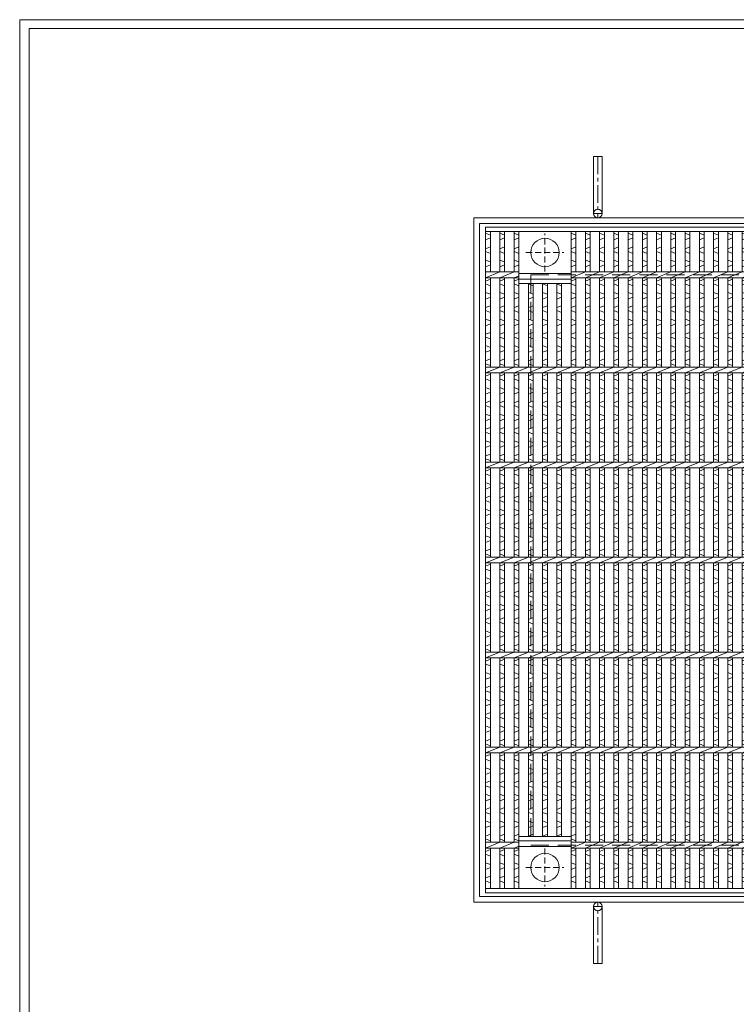
# Model space of a CAD drawing. Units: millimetres. Extents: x -180 to 2610, y -195 to 1778.
# Drawn here: x -180 to 574, y 742 to 1778 of the extents above; entities that cross this region are included whole.
import ezdxf

# ---------------------------------------------------------------- set-up
doc = ezdxf.new("R2010")
doc.units = ezdxf.units.MM
doc.linetypes.add('CENTER', pattern=[10, 6.25, -1.25, 1.25, -1.25])
doc.linetypes.add('HIDDEN', pattern=[9.525, 6.35, -3.175])
for name, color, linetype, lineweight in [('エンボス', 4, 'Continuous', 5), ('中心線', 1, 'HIDDEN', 13), ('受け枠', 3, 'Continuous', 9), ('本体', 7, 'Continuous', 13)]:
    doc.layers.add(name, color=color, linetype=linetype, lineweight=lineweight)
doc.layers.add('外枠', color=7, linetype='Continuous')

# ---------------------------------------------------------------- blocks, each defined once
blk = doc.blocks.new('丸穴φ30')
at = {"layer": '中心線'}
for p, q in [((0, -20), (0, 20)), ((-20, 0), (20, 0))]:
    blk.add_line(p, q, dxfattribs=at)
at = {"layer": '本体', "ltscale": 3}
blk.add_circle((0, 0), 15, dxfattribs=at)
blk = doc.blocks.new('*U41')
at = {"layer": 'エンボス', "linetype": 'Continuous'}
for p, q in [((-7.499998, 343.781073), (-2.499998, 341.781073)), ((-2.499998, 338.781073), (-7.499998, 336.781073)), ((-7.499998, 327.499992), (-2.499998, 329.499992)), ((-2.499998, 322.499992), (-7.499998, 324.499992)), ((-7.499998, 315.499992), (-2.499998, 313.499992)), ((-2.499998, 310.499992), (-7.499998, 308.499992)), ((-7.499998, 293.499992), (-2.499998, 295.499992)), ((-2.499998, 288.499992), (-7.499998, 290.499992)), ((-7.499998, 281.499992), (-2.499998, 279.499992)), ((-2.499998, 276.499992), (-7.499998, 274.499992)), ((-7.499998, 265.499992), (-2.499998, 267.499992)), ((-2.499998, 260.499992), (-7.499998, 262.499992)), ((-7.499998, 253.499992), (-2.499998, 251.499992)), ((-2.499998, 248.499992), (-7.499998, 246.499992)), ((-7.499998, 237.499992), (-2.499998, 239.499992)), ((-2.499998, 232.499992), (-7.499998, 234.499992)), ((-7.499998, 225.499992), (-2.499998, 223.499992)), ((-2.499998, 220.499992), (-7.499998, 218.499992)), ((-7.499998, 209.499992), (-2.499998, 211.499992)), ((-2.499998, 204.499992), (-7.499998, 206.499992)), ((-7.499998, 193.499992), (-2.499998, 195.499992)), ((-2.499998, 188.499992), (-7.499998, 190.499992)), ((-7.499998, 181.499992), (-2.499998, 179.499992)), ((-2.499998, 176.499992), (-7.499998, 174.499992)), ((-7.499998, 165.499992), (-2.499998, 167.499992)), ((-2.499998, 160.499992), (-7.499998, 162.499992)), ((-7.499998, 153.499992), (-2.499998, 151.499992)), ((-2.499998, 148.499992), (-7.499998, 146.499992)), ((-7.499998, 137.499992), (-2.499998, 139.499992)), ((-2.499998, 132.499992), (-7.499998, 134.499992)), ((-7.499998, 125.499992), (-2.499998, 123.499992)), ((-2.499998, 120.499992), (-7.499998, 118.499992)), ((-7.499998, 109.499992), (-2.499998, 111.499992)), ((-2.499998, 104.499992), (-7.499998, 106.499992)), ((-7.499998, 93.499992), (-2.499998, 95.499992)), ((-2.499998, 88.499992), (-7.499998, 90.499992)), ((-7.499998, 81.499992), (-2.499998, 79.499992)), ((-2.499998, 76.499992), (-7.499998, 74.499992)), ((-7.499998, 65.499992), (-2.499998, 67.499992)), ((-2.499998, 60.499992), (-7.499998, 62.499992)), ((-7.499998, 53.499992), (-2.499998, 51.499992)), ((-2.499998, 48.499992), (-7.499998, 46.499992)), ((-7.499998, 37.499992), (-2.499998, 39.499992)), ((-2.499998, 32.499992), (-7.499998, 34.499992)), ((-7.499998, 25.499992), (-2.499998, 23.499992)), ((-2.499998, 20.499992), (-7.499998, 18.499992)), ((-7.499998, 9.499992), (-2.499998, 11.499992)), ((-2.499998, 4.499992), (-7.499998, 6.499992)), ((-7.499998, -6.500008), (-2.499998, -4.500008)), ((-2.499998, -11.500008), (-7.499998, -9.500008)), ((-7.499998, -18.500008), (-2.499998, -20.500008)), ((-2.499998, -23.500008), (-7.499998, -25.500008)), ((-7.499998, -34.500008), (-2.499998, -32.500008)), ((-2.499998, -39.500008), (-7.499998, -37.500008)), ((-7.499998, -46.500008), (-2.499998, -48.500008)), ((-2.499998, -51.500008), (-7.499998, -53.500008)), ((-7.499998, -62.500008), (-2.499998, -60.500008)), ((-2.499998, -67.500008), (-7.499998, -65.500008)), ((-7.499998, -74.500008), (-2.499998, -76.500008)), ((-2.499998, -79.500008), (-7.499998, -81.500008)), ((-7.499998, -90.500008), (-2.499998, -88.500008)), ((-2.499998, -95.500008), (-7.499998, -93.500008)), ((-7.499998, -106.500008), (-2.499998, -104.500008)), ((-2.499998, -111.500008), (-7.499998, -109.500008)), ((-7.499998, -118.500008), (-2.499998, -120.500008)), ((-2.499998, -123.500008), (-7.499998, -125.500008)), ((-7.499998, -134.500008), (-2.499998, -132.500008)), ((-2.499998, -139.500008), (-7.499998, -137.500008)), ((-7.499998, -146.500008), (-2.499998, -148.500008)), ((-2.499998, -151.500008), (-7.499998, -153.500008)), ((-7.499998, -162.500008), (-2.499998, -160.500008)), ((-2.499998, -167.500008), (-7.499998, -165.500008)), ((-7.499998, -174.500008), (-2.499998, -176.500008)), ((-2.499998, -179.500008), (-7.499998, -181.500008)), ((-7.499998, -190.500008), (-2.499998, -188.500008)), ((-2.499998, -195.500008), (-7.499998, -193.500008)), ((-7.499998, -206.500008), (-2.499998, -204.500008)), ((-2.499998, -211.500008), (-7.499998, -209.500008)), ((-7.499998, -218.500008), (-2.499998, -220.500008)), ((-2.499998, -223.500008), (-7.499998, -225.500008)), ((-7.499998, -234.500008), (-2.499998, -232.500008)), ((-2.499998, -239.500008), (-7.499998, -237.500008)), ((-7.499998, -246.500008), (-2.499998, -248.500008)), ((-2.499998, -251.500008), (-7.499998, -253.500008)), ((-7.499998, -262.500008), (-2.499998, -260.500008)), ((-2.499998, -267.500008), (-7.499998, -265.500008)), ((-7.499998, -274.500008), (-2.499998, -276.500008)), ((-2.499998, -279.500008), (-7.499998, -281.500008)), ((-7.499998, -290.500008), (-2.499998, -288.500008)), ((-2.499998, -295.500008), (-7.499998, -293.500008)), ((-7.499998, -306.500008), (-2.499998, -304.500008)), ((-2.499998, -311.500008), (-7.499998, -309.500008)), ((-7.499998, -318.500008), (-2.499998, -320.500008)), ((-2.499998, -323.500008), (-7.499998, -325.500008)), ((-7.499998, -334.500008), (-2.499998, -332.500008)), ((-2.499998, -339.500008), (-7.499998, -337.500008))]:
    blk.add_line(p, q, dxfattribs=at)
at = {"layer": '本体', "ltscale": 3}
for p, q in [((-7.5, 345.5), (-7.5, 303)), ((-2.5, 345.5), (-2.5, 303)), ((-2.5, 345.5), (-2.5, 303)), ((-7.5, 297), (7.5, 303)), ((-7.5, 297), (-7.5, 203)), ((-2.5, 297), (-2.5, 203)), ((-2.5, 297), (-2.5, 203)), ((-7.5, 197), (7.5, 203)), ((-7.5, 197), (-7.5, 103)), ((-2.5, 197), (-2.5, 103)), ((-2.5, 197), (-2.5, 103)), ((-7.5, 97), (7.5, 103)), ((-7.5, 97), (-7.5, 3)), ((-2.5, 97), (-2.5, 3)), ((-2.5, 97), (-2.5, 3)), ((-7.5, -3), (7.5, 3)), ((-7.5, -3), (-7.5, -97)), ((-2.5, -3), (-2.5, -97)), ((-2.5, -3), (-2.5, -97)), ((-7.5, -103), (7.5, -97)), ((-7.5, -103), (-7.5, -197)), ((-2.5, -103), (-2.5, -197)), ((-2.5, -103), (-2.5, -197)), ((-7.5, -203), (7.5, -197)), ((-7.5, -203), (-7.5, -297)), ((-2.5, -203), (-2.5, -297)), ((-2.5, -203), (-2.5, -297)), ((-7.5, -303), (7.5, -297)), ((-7.5, -303), (-7.5, -345.5)), ((-2.5, -303), (-2.5, -345.5)), ((-2.5, -303), (-2.5, -345.5))]:
    blk.add_line(p, q, dxfattribs=at)
blk = doc.blocks.new('*U42')
at = {"layer": '本体', "color": 0, "linetype": 'ByBlock', "lineweight": -2}
for p in [(0, 0), (15, 0), (30, 0), (45, 0), (60, 0), (75, 0), (90, 0), (105, 0), (120, 0), (135, 0), (150, 0), (165, 0), (180, 0), (195, 0), (210, 0), (225, 0), (240, 0), (255, 0), (270, 0), (285, 0), (300, 0), (315, 0), (330, 0), (345, 0), (360, 0), (375, 0), (390, 0), (405, 0), (420, 0), (435, 0), (450, 0), (465, 0), (480, 0)]:
    blk.add_blockref('*U41', p, dxfattribs=at)

msp = doc.modelspace()

# ---------------------------------------------------------------- linework, layer by layer
at = {"layer": 'エンボス', "linetype": 'Continuous'}
for p, q in [((310.41, 1553.241), (315.41, 1551.241)), ((315.41, 1548.241), (310.41, 1546.241)), ((325.41, 1553.241), (330.41, 1551.241)), ((330.41, 1548.241), (325.41, 1546.241)), ((340.41, 1553.241), (345.41, 1551.241)), ((345.41, 1548.241), (340.41, 1546.241)), ((400.41, 1553.241), (405.41, 1551.241)), ((405.41, 1548.241), (400.41, 1546.241)), ((310.41, 1536.96), (315.41, 1538.96)), ((315.41, 1531.96), (310.41, 1533.96)), ((325.41, 1536.96), (330.41, 1538.96)), ((330.41, 1531.96), (325.41, 1533.96)), ((340.41, 1536.96), (345.41, 1538.96)), ((345.41, 1531.96), (340.41, 1533.96)), ((400.41, 1536.96), (405.41, 1538.96)), ((405.41, 1531.96), (400.41, 1533.96)), ((310.41, 1524.96), (315.41, 1522.96)), ((325.41, 1524.96), (330.41, 1522.96)), ((340.41, 1524.96), (345.41, 1522.96)), ((400.41, 1524.96), (405.41, 1522.96)), ((315.41, 1519.96), (310.41, 1517.96)), ((330.41, 1519.96), (325.41, 1517.96)), ((345.41, 1519.96), (340.41, 1517.96)), ((405.41, 1519.96), (400.41, 1517.96)), ((310.41, 1502.96), (315.41, 1504.96)), ((325.41, 1502.96), (330.41, 1504.96)), ((340.41, 1502.96), (345.41, 1504.96)), ((400.41, 1502.96), (405.41, 1504.96)), ((315.41, 1497.96), (310.41, 1499.96)), ((330.41, 1497.96), (325.41, 1499.96)), ((345.41, 1497.96), (340.41, 1499.96)), ((360.41, 1497.96), (355.41, 1499.96)), ((375.41, 1497.96), (370.41, 1499.96)), ((390.41, 1497.96), (385.41, 1499.96)), ((405.41, 1497.96), (400.41, 1499.96)), ((310.41, 1490.96), (315.41, 1488.96)), ((315.41, 1485.96), (310.41, 1483.96)), ((325.41, 1490.96), (330.41, 1488.96)), ((330.41, 1485.96), (325.41, 1483.96)), ((340.41, 1490.96), (345.41, 1488.96)), ((345.41, 1485.96), (340.41, 1483.96)), ((355.41, 1490.96), (360.41, 1488.96)), ((360.41, 1485.96), (355.41, 1483.96)), ((370.41, 1490.96), (375.41, 1488.96)), ((375.41, 1485.96), (370.41, 1483.96)), ((385.41, 1490.96), (390.41, 1488.96)), ((390.41, 1485.96), (385.41, 1483.96)), ((400.41, 1490.96), (405.41, 1488.96)), ((405.41, 1485.96), (400.41, 1483.96)), ((310.41, 1474.96), (315.41, 1476.96)), ((315.41, 1469.96), (310.41, 1471.96)), ((325.41, 1474.96), (330.41, 1476.96)), ((330.41, 1469.96), (325.41, 1471.96)), ((340.41, 1474.96), (345.41, 1476.96)), ((345.41, 1469.96), (340.41, 1471.96)), ((355.41, 1474.96), (360.41, 1476.96)), ((360.41, 1469.96), (355.41, 1471.96)), ((370.41, 1474.96), (375.41, 1476.96)), ((375.41, 1469.96), (370.41, 1471.96)), ((385.41, 1474.96), (390.41, 1476.96)), ((390.41, 1469.96), (385.41, 1471.96)), ((400.41, 1474.96), (405.41, 1476.96)), ((405.41, 1469.96), (400.41, 1471.96)), ((310.41, 1462.96), (315.41, 1460.96)), ((325.41, 1462.96), (330.41, 1460.96)), ((340.41, 1462.96), (345.41, 1460.96)), ((355.41, 1462.96), (360.41, 1460.96)), ((370.41, 1462.96), (375.41, 1460.96)), ((385.41, 1462.96), (390.41, 1460.96)), ((400.41, 1462.96), (405.41, 1460.96)), ((315.41, 1457.96), (310.41, 1455.96)), ((330.41, 1457.96), (325.41, 1455.96)), ((345.41, 1457.96), (340.41, 1455.96)), ((360.41, 1457.96), (355.41, 1455.96)), ((375.41, 1457.96), (370.41, 1455.96)), ((390.41, 1457.96), (385.41, 1455.96)), ((405.41, 1457.96), (400.41, 1455.96)), ((310.41, 1446.96), (315.41, 1448.96)), ((315.41, 1441.96), (310.41, 1443.96)), ((325.41, 1446.96), (330.41, 1448.96)), ((330.41, 1441.96), (325.41, 1443.96)), ((340.41, 1446.96), (345.41, 1448.96)), ((345.41, 1441.96), (340.41, 1443.96)), ((355.41, 1446.96), (360.41, 1448.96)), ((360.41, 1441.96), (355.41, 1443.96)), ((370.41, 1446.96), (375.41, 1448.96)), ((375.41, 1441.96), (370.41, 1443.96)), ((385.41, 1446.96), (390.41, 1448.96)), ((390.41, 1441.96), (385.41, 1443.96)), ((400.41, 1446.96), (405.41, 1448.96)), ((405.41, 1441.96), (400.41, 1443.96)), ((310.41, 1434.96), (315.41, 1432.96)), ((315.41, 1429.96), (310.41, 1427.96)), ((325.41, 1434.96), (330.41, 1432.96)), ((330.41, 1429.96), (325.41, 1427.96)), ((340.41, 1434.96), (345.41, 1432.96)), ((345.41, 1429.96), (340.41, 1427.96)), ((355.41, 1434.96), (360.41, 1432.96)), ((360.41, 1429.96), (355.41, 1427.96)), ((370.41, 1434.96), (375.41, 1432.96)), ((375.41, 1429.96), (370.41, 1427.96)), ((385.41, 1434.96), (390.41, 1432.96)), ((390.41, 1429.96), (385.41, 1427.96)), ((400.41, 1434.96), (405.41, 1432.96)), ((405.41, 1429.96), (400.41, 1427.96)), ((310.41, 1418.96), (315.41, 1420.96)), ((325.41, 1418.96), (330.41, 1420.96)), ((340.41, 1418.96), (345.41, 1420.96)), ((355.41, 1418.96), (360.41, 1420.96)), ((370.41, 1418.96), (375.41, 1420.96)), ((385.41, 1418.96), (390.41, 1420.96)), ((400.41, 1418.96), (405.41, 1420.96)), ((315.41, 1413.96), (310.41, 1415.96)), ((330.41, 1413.96), (325.41, 1415.96)), ((345.41, 1413.96), (340.41, 1415.96)), ((360.41, 1413.96), (355.41, 1415.96)), ((375.41, 1413.96), (370.41, 1415.96)), ((390.41, 1413.96), (385.41, 1415.96)), ((405.41, 1413.96), (400.41, 1415.96)), ((310.41, 1402.96), (315.41, 1404.96)), ((315.41, 1397.96), (310.41, 1399.96)), ((325.41, 1402.96), (330.41, 1404.96)), ((330.41, 1397.96), (325.41, 1399.96)), ((340.41, 1402.96), (345.41, 1404.96)), ((345.41, 1397.96), (340.41, 1399.96)), ((355.41, 1402.96), (360.41, 1404.96)), ((360.41, 1397.96), (355.41, 1399.96)), ((370.41, 1402.96), (375.41, 1404.96)), ((375.41, 1397.96), (370.41, 1399.96)), ((385.41, 1402.96), (390.41, 1404.96)), ((390.41, 1397.96), (385.41, 1399.96)), ((400.41, 1402.96), (405.41, 1404.96)), ((405.41, 1397.96), (400.41, 1399.96)), ((310.41, 1390.96), (315.41, 1388.96)), ((325.41, 1390.96), (330.41, 1388.96)), ((340.41, 1390.96), (345.41, 1388.96)), ((355.41, 1390.96), (360.41, 1388.96)), ((370.41, 1390.96), (375.41, 1388.96)), ((385.41, 1390.96), (390.41, 1388.96)), ((400.41, 1390.96), (405.41, 1388.96)), ((315.41, 1385.96), (310.41, 1383.96)), ((330.41, 1385.96), (325.41, 1383.96)), ((345.41, 1385.96), (340.41, 1383.96)), ((360.41, 1385.96), (355.41, 1383.96)), ((375.41, 1385.96), (370.41, 1383.96)), ((390.41, 1385.96), (385.41, 1383.96)), ((405.41, 1385.96), (400.41, 1383.96)), ((310.41, 1374.96), (315.41, 1376.96)), ((315.41, 1369.96), (310.41, 1371.96)), ((325.41, 1374.96), (330.41, 1376.96)), ((330.41, 1369.96), (325.41, 1371.96)), ((340.41, 1374.96), (345.41, 1376.96)), ((345.41, 1369.96), (340.41, 1371.96)), ((355.41, 1374.96), (360.41, 1376.96)), ((360.41, 1369.96), (355.41, 1371.96)), ((370.41, 1374.96), (375.41, 1376.96)), ((375.41, 1369.96), (370.41, 1371.96)), ((385.41, 1374.96), (390.41, 1376.96)), ((390.41, 1369.96), (385.41, 1371.96)), ((400.41, 1374.96), (405.41, 1376.96)), ((405.41, 1369.96), (400.41, 1371.96)), ((310.41, 1362.96), (315.41, 1360.96)), ((315.41, 1357.96), (310.41, 1355.96)), ((325.41, 1362.96), (330.41, 1360.96)), ((330.41, 1357.96), (325.41, 1355.96)), ((340.41, 1362.96), (345.41, 1360.96)), ((345.41, 1357.96), (340.41, 1355.96)), ((355.41, 1362.96), (360.41, 1360.96)), ((360.41, 1357.96), (355.41, 1355.96)), ((370.41, 1362.96), (375.41, 1360.96)), ((375.41, 1357.96), (370.41, 1355.96)), ((385.41, 1362.96), (390.41, 1360.96)), ((390.41, 1357.96), (385.41, 1355.96)), ((400.41, 1362.96), (405.41, 1360.96)), ((405.41, 1357.96), (400.41, 1355.96)), ((310.41, 1346.96), (315.41, 1348.96)), ((325.41, 1346.96), (330.41, 1348.96)), ((340.41, 1346.96), (345.41, 1348.96)), ((355.41, 1346.96), (360.41, 1348.96)), ((370.41, 1346.96), (375.41, 1348.96)), ((385.41, 1346.96), (390.41, 1348.96)), ((400.41, 1346.96), (405.41, 1348.96)), ((315.41, 1341.96), (310.41, 1343.96)), ((330.41, 1341.96), (325.41, 1343.96)), ((345.41, 1341.96), (340.41, 1343.96)), ((360.41, 1341.96), (355.41, 1343.96)), ((375.41, 1341.96), (370.41, 1343.96)), ((390.41, 1341.96), (385.41, 1343.96)), ((405.41, 1341.96), (400.41, 1343.96)), ((310.41, 1334.96), (315.41, 1332.96)), ((315.41, 1329.96), (310.41, 1327.96)), ((325.41, 1334.96), (330.41, 1332.96)), ((330.41, 1329.96), (325.41, 1327.96)), ((340.41, 1334.96), (345.41, 1332.96)), ((345.41, 1329.96), (340.41, 1327.96)), ((355.41, 1334.96), (360.41, 1332.96)), ((360.41, 1329.96), (355.41, 1327.96)), ((370.41, 1334.96), (375.41, 1332.96)), ((375.41, 1329.96), (370.41, 1327.96)), ((385.41, 1334.96), (390.41, 1332.96)), ((390.41, 1329.96), (385.41, 1327.96)), ((400.41, 1334.96), (405.41, 1332.96)), ((405.41, 1329.96), (400.41, 1327.96)), ((310.41, 1318.96), (315.41, 1320.96)), ((315.41, 1313.96), (310.41, 1315.96)), ((325.41, 1318.96), (330.41, 1320.96)), ((330.41, 1313.96), (325.41, 1315.96)), ((340.41, 1318.96), (345.41, 1320.96)), ((345.41, 1313.96), (340.41, 1315.96)), ((355.41, 1318.96), (360.41, 1320.96)), ((360.41, 1313.96), (355.41, 1315.96)), ((370.41, 1318.96), (375.41, 1320.96)), ((375.41, 1313.96), (370.41, 1315.96)), ((385.41, 1318.96), (390.41, 1320.96)), ((390.41, 1313.96), (385.41, 1315.96)), ((400.41, 1318.96), (405.41, 1320.96)), ((405.41, 1313.96), (400.41, 1315.96)), ((310.41, 1302.96), (315.41, 1304.96)), ((315.41, 1297.96), (310.41, 1299.96)), ((325.41, 1302.96), (330.41, 1304.96)), ((330.41, 1297.96), (325.41, 1299.96)), ((340.41, 1302.96), (345.41, 1304.96)), ((345.41, 1297.96), (340.41, 1299.96)), ((355.41, 1302.96), (360.41, 1304.96)), ((360.41, 1297.96), (355.41, 1299.96)), ((370.41, 1302.96), (375.41, 1304.96)), ((375.41, 1297.96), (370.41, 1299.96)), ((385.41, 1302.96), (390.41, 1304.96)), ((390.41, 1297.96), (385.41, 1299.96)), ((400.41, 1302.96), (405.41, 1304.96)), ((405.41, 1297.96), (400.41, 1299.96)), ((310.41, 1290.96), (315.41, 1288.96)), ((315.41, 1285.96), (310.41, 1283.96)), ((325.41, 1290.96), (330.41, 1288.96)), ((330.41, 1285.96), (325.41, 1283.96)), ((340.41, 1290.96), (345.41, 1288.96)), ((345.41, 1285.96), (340.41, 1283.96)), ((355.41, 1290.96), (360.41, 1288.96)), ((360.41, 1285.96), (355.41, 1283.96)), ((370.41, 1290.96), (375.41, 1288.96)), ((375.41, 1285.96), (370.41, 1283.96)), ((385.41, 1290.96), (390.41, 1288.96)), ((390.41, 1285.96), (385.41, 1283.96)), ((400.41, 1290.96), (405.41, 1288.96)), ((405.41, 1285.96), (400.41, 1283.96)), ((310.41, 1274.96), (315.41, 1276.96)), ((325.41, 1274.96), (330.41, 1276.96)), ((340.41, 1274.96), (345.41, 1276.96)), ((355.41, 1274.96), (360.41, 1276.96)), ((370.41, 1274.96), (375.41, 1276.96)), ((385.41, 1274.96), (390.41, 1276.96)), ((400.41, 1274.96), (405.41, 1276.96)), ((315.41, 1269.96), (310.41, 1271.96)), ((330.41, 1269.96), (325.41, 1271.96)), ((345.41, 1269.96), (340.41, 1271.96)), ((360.41, 1269.96), (355.41, 1271.96)), ((375.41, 1269.96), (370.41, 1271.96)), ((390.41, 1269.96), (385.41, 1271.96)), ((405.41, 1269.96), (400.41, 1271.96)), ((310.41, 1262.96), (315.41, 1260.96)), ((315.41, 1257.96), (310.41, 1255.96)), ((325.41, 1262.96), (330.41, 1260.96)), ((330.41, 1257.96), (325.41, 1255.96)), ((340.41, 1262.96), (345.41, 1260.96)), ((345.41, 1257.96), (340.41, 1255.96)), ((355.41, 1262.96), (360.41, 1260.96)), ((360.41, 1257.96), (355.41, 1255.96)), ((370.41, 1262.96), (375.41, 1260.96)), ((375.41, 1257.96), (370.41, 1255.96)), ((385.41, 1262.96), (390.41, 1260.96)), ((390.41, 1257.96), (385.41, 1255.96)), ((400.41, 1262.96), (405.41, 1260.96)), ((405.41, 1257.96), (400.41, 1255.96)), ((310.41, 1246.96), (315.41, 1248.96)), ((315.41, 1241.96), (310.41, 1243.96)), ((325.41, 1246.96), (330.41, 1248.96)), ((330.41, 1241.96), (325.41, 1243.96)), ((340.41, 1246.96), (345.41, 1248.96)), ((345.41, 1241.96), (340.41, 1243.96)), ((355.41, 1246.96), (360.41, 1248.96)), ((360.41, 1241.96), (355.41, 1243.96)), ((370.41, 1246.96), (375.41, 1248.96)), ((375.41, 1241.96), (370.41, 1243.96)), ((385.41, 1246.96), (390.41, 1248.96)), ((390.41, 1241.96), (385.41, 1243.96)), ((400.41, 1246.96), (405.41, 1248.96)), ((405.41, 1241.96), (400.41, 1243.96)), ((310.41, 1234.96), (315.41, 1232.96)), ((325.41, 1234.96), (330.41, 1232.96)), ((340.41, 1234.96), (345.41, 1232.96)), ((355.41, 1234.96), (360.41, 1232.96)), ((370.41, 1234.96), (375.41, 1232.96)), ((385.41, 1234.96), (390.41, 1232.96)), ((400.41, 1234.96), (405.41, 1232.96)), ((315.41, 1229.96), (310.41, 1227.96)), ((330.41, 1229.96), (325.41, 1227.96)), ((345.41, 1229.96), (340.41, 1227.96)), ((360.41, 1229.96), (355.41, 1227.96)), ((375.41, 1229.96), (370.41, 1227.96)), ((390.41, 1229.96), (385.41, 1227.96)), ((405.41, 1229.96), (400.41, 1227.96)), ((310.41, 1218.96), (315.41, 1220.96)), ((315.41, 1213.96), (310.41, 1215.96)), ((325.41, 1218.96), (330.41, 1220.96)), ((330.41, 1213.96), (325.41, 1215.96)), ((340.41, 1218.96), (345.41, 1220.96)), ((345.41, 1213.96), (340.41, 1215.96)), ((355.41, 1218.96), (360.41, 1220.96)), ((360.41, 1213.96), (355.41, 1215.96)), ((370.41, 1218.96), (375.41, 1220.96)), ((375.41, 1213.96), (370.41, 1215.96)), ((385.41, 1218.96), (390.41, 1220.96)), ((390.41, 1213.96), (385.41, 1215.96)), ((400.41, 1218.96), (405.41, 1220.96)), ((405.41, 1213.96), (400.41, 1215.96)), ((310.41, 1202.96), (315.41, 1204.96)), ((325.41, 1202.96), (330.41, 1204.96)), ((340.41, 1202.96), (345.41, 1204.96)), ((355.41, 1202.96), (360.41, 1204.96)), ((370.41, 1202.96), (375.41, 1204.96)), ((385.41, 1202.96), (390.41, 1204.96)), ((400.41, 1202.96), (405.41, 1204.96)), ((315.41, 1197.96), (310.41, 1199.96)), ((330.41, 1197.96), (325.41, 1199.96)), ((345.41, 1197.96), (340.41, 1199.96)), ((360.41, 1197.96), (355.41, 1199.96)), ((375.41, 1197.96), (370.41, 1199.96)), ((390.41, 1197.96), (385.41, 1199.96)), ((405.41, 1197.96), (400.41, 1199.96)), ((310.41, 1190.96), (315.41, 1188.96)), ((315.41, 1185.96), (310.41, 1183.96)), ((325.41, 1190.96), (330.41, 1188.96)), ((330.41, 1185.96), (325.41, 1183.96)), ((340.41, 1190.96), (345.41, 1188.96)), ((345.41, 1185.96), (340.41, 1183.96)), ((355.41, 1190.96), (360.41, 1188.96)), ((360.41, 1185.96), (355.41, 1183.96)), ((370.41, 1190.96), (375.41, 1188.96)), ((375.41, 1185.96), (370.41, 1183.96)), ((385.41, 1190.96), (390.41, 1188.96)), ((390.41, 1185.96), (385.41, 1183.96)), ((400.41, 1190.96), (405.41, 1188.96)), ((405.41, 1185.96), (400.41, 1183.96)), ((310.41, 1174.96), (315.41, 1176.96)), ((315.41, 1169.96), (310.41, 1171.96)), ((325.41, 1174.96), (330.41, 1176.96)), ((330.41, 1169.96), (325.41, 1171.96)), ((340.41, 1174.96), (345.41, 1176.96)), ((345.41, 1169.96), (340.41, 1171.96)), ((355.41, 1174.96), (360.41, 1176.96)), ((360.41, 1169.96), (355.41, 1171.96)), ((370.41, 1174.96), (375.41, 1176.96)), ((375.41, 1169.96), (370.41, 1171.96)), ((385.41, 1174.96), (390.41, 1176.96)), ((390.41, 1169.96), (385.41, 1171.96)), ((400.41, 1174.96), (405.41, 1176.96)), ((405.41, 1169.96), (400.41, 1171.96)), ((310.41, 1162.96), (315.41, 1160.96)), ((325.41, 1162.96), (330.41, 1160.96)), ((340.41, 1162.96), (345.41, 1160.96)), ((355.41, 1162.96), (360.41, 1160.96)), ((370.41, 1162.96), (375.41, 1160.96)), ((385.41, 1162.96), (390.41, 1160.96)), ((400.41, 1162.96), (405.41, 1160.96)), ((315.41, 1157.96), (310.41, 1155.96)), ((330.41, 1157.96), (325.41, 1155.96)), ((345.41, 1157.96), (340.41, 1155.96)), ((360.41, 1157.96), (355.41, 1155.96)), ((375.41, 1157.96), (370.41, 1155.96)), ((390.41, 1157.96), (385.41, 1155.96)), ((405.41, 1157.96), (400.41, 1155.96)), ((310.41, 1146.96), (315.41, 1148.96)), ((315.41, 1141.96), (310.41, 1143.96)), ((325.41, 1146.96), (330.41, 1148.96)), ((330.41, 1141.96), (325.41, 1143.96)), ((340.41, 1146.96), (345.41, 1148.96)), ((345.41, 1141.96), (340.41, 1143.96)), ((355.41, 1146.96), (360.41, 1148.96)), ((360.41, 1141.96), (355.41, 1143.96)), ((370.41, 1146.96), (375.41, 1148.96)), ((375.41, 1141.96), (370.41, 1143.96)), ((385.41, 1146.96), (390.41, 1148.96)), ((390.41, 1141.96), (385.41, 1143.96)), ((400.41, 1146.96), (405.41, 1148.96)), ((405.41, 1141.96), (400.41, 1143.96)), ((310.41, 1134.96), (315.41, 1132.96)), ((315.41, 1129.96), (310.41, 1127.96)), ((325.41, 1134.96), (330.41, 1132.96)), ((330.41, 1129.96), (325.41, 1127.96)), ((340.41, 1134.96), (345.41, 1132.96)), ((345.41, 1129.96), (340.41, 1127.96)), ((355.41, 1134.96), (360.41, 1132.96)), ((360.41, 1129.96), (355.41, 1127.96)), ((370.41, 1134.96), (375.41, 1132.96)), ((375.41, 1129.96), (370.41, 1127.96)), ((385.41, 1134.96), (390.41, 1132.96)), ((390.41, 1129.96), (385.41, 1127.96)), ((400.41, 1134.96), (405.41, 1132.96)), ((405.41, 1129.96), (400.41, 1127.96)), ((310.41, 1118.96), (315.41, 1120.96)), ((325.41, 1118.96), (330.41, 1120.96)), ((340.41, 1118.96), (345.41, 1120.96)), ((355.41, 1118.96), (360.41, 1120.96)), ((370.41, 1118.96), (375.41, 1120.96)), ((385.41, 1118.96), (390.41, 1120.96)), ((400.41, 1118.96), (405.41, 1120.96)), ((315.41, 1113.96), (310.41, 1115.96)), ((330.41, 1113.96), (325.41, 1115.96)), ((345.41, 1113.96), (340.41, 1115.96)), ((360.41, 1113.96), (355.41, 1115.96)), ((375.41, 1113.96), (370.41, 1115.96)), ((390.41, 1113.96), (385.41, 1115.96)), ((405.41, 1113.96), (400.41, 1115.96)), ((310.41, 1102.96), (315.41, 1104.96)), ((315.41, 1097.96), (310.41, 1099.96)), ((325.41, 1102.96), (330.41, 1104.96)), ((330.41, 1097.96), (325.41, 1099.96)), ((340.41, 1102.96), (345.41, 1104.96)), ((345.41, 1097.96), (340.41, 1099.96)), ((355.41, 1102.96), (360.41, 1104.96)), ((360.41, 1097.96), (355.41, 1099.96)), ((370.41, 1102.96), (375.41, 1104.96)), ((375.41, 1097.96), (370.41, 1099.96)), ((385.41, 1102.96), (390.41, 1104.96)), ((390.41, 1097.96), (385.41, 1099.96)), ((400.41, 1102.96), (405.41, 1104.96)), ((405.41, 1097.96), (400.41, 1099.96)), ((310.41, 1090.96), (315.41, 1088.96)), ((325.41, 1090.96), (330.41, 1088.96)), ((340.41, 1090.96), (345.41, 1088.96)), ((355.41, 1090.96), (360.41, 1088.96)), ((370.41, 1090.96), (375.41, 1088.96)), ((385.41, 1090.96), (390.41, 1088.96)), ((400.41, 1090.96), (405.41, 1088.96)), ((315.41, 1085.96), (310.41, 1083.96)), ((330.41, 1085.96), (325.41, 1083.96)), ((345.41, 1085.96), (340.41, 1083.96)), ((360.41, 1085.96), (355.41, 1083.96)), ((375.41, 1085.96), (370.41, 1083.96)), ((390.41, 1085.96), (385.41, 1083.96)), ((405.41, 1085.96), (400.41, 1083.96)), ((310.41, 1074.96), (315.41, 1076.96)), ((315.41, 1069.96), (310.41, 1071.96)), ((325.41, 1074.96), (330.41, 1076.96)), ((330.41, 1069.96), (325.41, 1071.96)), ((340.41, 1074.96), (345.41, 1076.96)), ((345.41, 1069.96), (340.41, 1071.96)), ((355.41, 1074.96), (360.41, 1076.96)), ((360.41, 1069.96), (355.41, 1071.96)), ((370.41, 1074.96), (375.41, 1076.96)), ((375.41, 1069.96), (370.41, 1071.96)), ((385.41, 1074.96), (390.41, 1076.96)), ((390.41, 1069.96), (385.41, 1071.96)), ((400.41, 1074.96), (405.41, 1076.96)), ((405.41, 1069.96), (400.41, 1071.96)), ((310.41, 1062.96), (315.41, 1060.96)), ((315.41, 1057.96), (310.41, 1055.96)), ((325.41, 1062.96), (330.41, 1060.96)), ((330.41, 1057.96), (325.41, 1055.96)), ((340.41, 1062.96), (345.41, 1060.96)), ((345.41, 1057.96), (340.41, 1055.96)), ((355.41, 1062.96), (360.41, 1060.96)), ((360.41, 1057.96), (355.41, 1055.96)), ((370.41, 1062.96), (375.41, 1060.96)), ((375.41, 1057.96), (370.41, 1055.96)), ((385.41, 1062.96), (390.41, 1060.96)), ((390.41, 1057.96), (385.41, 1055.96)), ((400.41, 1062.96), (405.41, 1060.96)), ((405.41, 1057.96), (400.41, 1055.96)), ((310.41, 1046.96), (315.41, 1048.96)), ((325.41, 1046.96), (330.41, 1048.96)), ((340.41, 1046.96), (345.41, 1048.96)), ((355.41, 1046.96), (360.41, 1048.96)), ((370.41, 1046.96), (375.41, 1048.96)), ((385.41, 1046.96), (390.41, 1048.96)), ((400.41, 1046.96), (405.41, 1048.96)), ((315.41, 1041.96), (310.41, 1043.96)), ((330.41, 1041.96), (325.41, 1043.96)), ((345.41, 1041.96), (340.41, 1043.96)), ((360.41, 1041.96), (355.41, 1043.96)), ((375.41, 1041.96), (370.41, 1043.96)), ((390.41, 1041.96), (385.41, 1043.96)), ((405.41, 1041.96), (400.41, 1043.96)), ((310.41, 1034.96), (315.41, 1032.96)), ((315.41, 1029.96), (310.41, 1027.96)), ((325.41, 1034.96), (330.41, 1032.96)), ((330.41, 1029.96), (325.41, 1027.96)), ((340.41, 1034.96), (345.41, 1032.96)), ((345.41, 1029.96), (340.41, 1027.96)), ((355.41, 1034.96), (360.41, 1032.96)), ((360.41, 1029.96), (355.41, 1027.96)), ((370.41, 1034.96), (375.41, 1032.96)), ((375.41, 1029.96), (370.41, 1027.96)), ((385.41, 1034.96), (390.41, 1032.96)), ((390.41, 1029.96), (385.41, 1027.96)), ((400.41, 1034.96), (405.41, 1032.96)), ((405.41, 1029.96), (400.41, 1027.96)), ((310.41, 1018.96), (315.41, 1020.96)), ((315.41, 1013.96), (310.41, 1015.96)), ((325.41, 1018.96), (330.41, 1020.96)), ((330.41, 1013.96), (325.41, 1015.96)), ((340.41, 1018.96), (345.41, 1020.96)), ((345.41, 1013.96), (340.41, 1015.96)), ((355.41, 1018.96), (360.41, 1020.96)), ((360.41, 1013.96), (355.41, 1015.96)), ((370.41, 1018.96), (375.41, 1020.96)), ((375.41, 1013.96), (370.41, 1015.96)), ((385.41, 1018.96), (390.41, 1020.96)), ((390.41, 1013.96), (385.41, 1015.96)), ((400.41, 1018.96), (405.41, 1020.96)), ((405.41, 1013.96), (400.41, 1015.96)), ((310.41, 1002.96), (315.41, 1004.96)), ((325.41, 1002.96), (330.41, 1004.96)), ((340.41, 1002.96), (345.41, 1004.96)), ((355.41, 1002.96), (360.41, 1004.96)), ((370.41, 1002.96), (375.41, 1004.96)), ((385.41, 1002.96), (390.41, 1004.96)), ((400.41, 1002.96), (405.41, 1004.96)), ((315.41, 997.96), (310.41, 999.96)), ((330.41, 997.96), (325.41, 999.96)), ((345.41, 997.96), (340.41, 999.96)), ((360.41, 997.96), (355.41, 999.96)), ((375.41, 997.96), (370.41, 999.96)), ((390.41, 997.96), (385.41, 999.96)), ((405.41, 997.96), (400.41, 999.96)), ((310.41, 990.96), (315.41, 988.96)), ((315.41, 985.96), (310.41, 983.96)), ((325.41, 990.96), (330.41, 988.96)), ((330.41, 985.96), (325.41, 983.96)), ((340.41, 990.96), (345.41, 988.96)), ((345.41, 985.96), (340.41, 983.96)), ((355.41, 990.96), (360.41, 988.96)), ((360.41, 985.96), (355.41, 983.96)), ((370.41, 990.96), (375.41, 988.96)), ((375.41, 985.96), (370.41, 983.96)), ((385.41, 990.96), (390.41, 988.96)), ((390.41, 985.96), (385.41, 983.96)), ((400.41, 990.96), (405.41, 988.96)), ((405.41, 985.96), (400.41, 983.96)), ((310.41, 974.96), (315.41, 976.96)), ((325.41, 974.96), (330.41, 976.96)), ((340.41, 974.96), (345.41, 976.96)), ((355.41, 974.96), (360.41, 976.96)), ((370.41, 974.96), (375.41, 976.96)), ((385.41, 974.96), (390.41, 976.96)), ((400.41, 974.96), (405.41, 976.96)), ((315.41, 969.96), (310.41, 971.96)), ((330.41, 969.96), (325.41, 971.96)), ((345.41, 969.96), (340.41, 971.96)), ((360.41, 969.96), (355.41, 971.96)), ((375.41, 969.96), (370.41, 971.96)), ((390.41, 969.96), (385.41, 971.96)), ((405.41, 969.96), (400.41, 971.96)), ((310.41, 962.96), (315.41, 960.96)), ((315.41, 957.96), (310.41, 955.96)), ((325.41, 962.96), (330.41, 960.96)), ((330.41, 957.96), (325.41, 955.96)), ((340.41, 962.96), (345.41, 960.96)), ((345.41, 957.96), (340.41, 955.96)), ((355.41, 962.96), (360.41, 960.96)), ((360.41, 957.96), (355.41, 955.96)), ((370.41, 962.96), (375.41, 960.96)), ((375.41, 957.96), (370.41, 955.96)), ((385.41, 962.96), (390.41, 960.96)), ((390.41, 957.96), (385.41, 955.96)), ((400.41, 962.96), (405.41, 960.96)), ((405.41, 957.96), (400.41, 955.96)), ((310.41, 946.96), (315.41, 948.96)), ((315.41, 941.96), (310.41, 943.96)), ((325.41, 946.96), (330.41, 948.96)), ((330.41, 941.96), (325.41, 943.96)), ((340.41, 946.96), (345.41, 948.96)), ((345.41, 941.96), (340.41, 943.96)), ((355.41, 946.96), (360.41, 948.96)), ((360.41, 941.96), (355.41, 943.96)), ((370.41, 946.96), (375.41, 948.96)), ((375.41, 941.96), (370.41, 943.96)), ((385.41, 946.96), (390.41, 948.96)), ((390.41, 941.96), (385.41, 943.96)), ((400.41, 946.96), (405.41, 948.96)), ((405.41, 941.96), (400.41, 943.96)), ((310.41, 934.96), (315.41, 932.96)), ((325.41, 934.96), (330.41, 932.96)), ((340.41, 934.96), (345.41, 932.96)), ((355.41, 934.96), (360.41, 932.96)), ((370.41, 934.96), (375.41, 932.96)), ((385.41, 934.96), (390.41, 932.96)), ((400.41, 934.96), (405.41, 932.96)), ((315.41, 929.96), (310.41, 927.96)), ((330.41, 929.96), (325.41, 927.96)), ((345.41, 929.96), (340.41, 927.96)), ((360.41, 929.96), (355.41, 927.96)), ((375.41, 929.96), (370.41, 927.96)), ((390.41, 929.96), (385.41, 927.96)), ((405.41, 929.96), (400.41, 927.96)), ((310.41, 918.96), (315.41, 920.96)), ((315.41, 913.96), (310.41, 915.96)), ((325.41, 918.96), (330.41, 920.96)), ((330.41, 913.96), (325.41, 915.96)), ((340.41, 918.96), (345.41, 920.96)), ((345.41, 913.96), (340.41, 915.96)), ((355.41, 918.96), (360.41, 920.96)), ((370.41, 918.96), (375.41, 920.96)), ((385.41, 918.96), (390.41, 920.96)), ((400.41, 918.96), (405.41, 920.96)), ((405.41, 913.96), (400.41, 915.96)), ((310.41, 902.96), (315.41, 904.96)), ((325.41, 902.96), (330.41, 904.96)), ((340.41, 902.96), (345.41, 904.96)), ((400.41, 902.96), (405.41, 904.96)), ((315.41, 897.96), (310.41, 899.96)), ((310.41, 890.96), (315.41, 888.96)), ((330.41, 897.96), (325.41, 899.96)), ((325.41, 890.96), (330.41, 888.96)), ((345.41, 897.96), (340.41, 899.96)), ((340.41, 890.96), (345.41, 888.96)), ((405.41, 897.96), (400.41, 899.96)), ((400.41, 890.96), (405.41, 888.96)), ((315.41, 885.96), (310.41, 883.96)), ((330.41, 885.96), (325.41, 883.96)), ((345.41, 885.96), (340.41, 883.96)), ((405.41, 885.96), (400.41, 883.96)), ((310.41, 874.96), (315.41, 876.96)), ((315.41, 869.96), (310.41, 871.96)), ((325.41, 874.96), (330.41, 876.96)), ((330.41, 869.96), (325.41, 871.96)), ((340.41, 874.96), (345.41, 876.96)), ((345.41, 869.96), (340.41, 871.96)), ((400.41, 874.96), (405.41, 876.96)), ((405.41, 869.96), (400.41, 871.96))]:
    msp.add_line(p, q, dxfattribs=at)
at = {"layer": '受け枠', "ltscale": 3}
for p, q in [((433.043, 1633.96), (424.043, 1633.96)), ((424.043, 1633.96), (424.043, 1573.96)), ((433.043, 1633.96), (433.043, 1573.96)), ((297.91, 1569.46), (1017.91, 1569.46)), ((297.91, 849.46), (297.91, 1569.46)), ((303.91, 1563.46), (1011.91, 1563.46)), ((303.91, 855.46), (303.91, 1563.46)), ((1017.91, 849.46), (297.91, 849.46)), ((1011.91, 855.46), (303.91, 855.46)), ((424.043, 784.96), (424.043, 844.96)), ((433.043, 784.96), (433.043, 844.96)), ((433.043, 784.96), (424.043, 784.96))]:
    msp.add_line(p, q, dxfattribs=at)
at = {"layer": '受け枠', "linetype": 'CENTER', "ltscale": 3}
for p, q in [((428.543, 1633.96), (428.543, 1569.46)), ((424.043, 1573.96), (433.043, 1573.96)), ((428.543, 784.96), (428.543, 849.46)), ((424.043, 844.96), (433.043, 844.96))]:
    msp.add_line(p, q, dxfattribs=at)
at = {"layer": '受け枠', "linetype": 'HIDDEN', "ltscale": 3}
for p, q in [((357.91, 1509.46), (357.91, 909.46)), ((357.91, 1509.46), (957.91, 1509.46)), ((357.91, 909.46), (957.91, 909.46))]:
    msp.add_line(p, q, dxfattribs=at)
at = {"layer": '受け枠', "ltscale": 3}
for centre in [(428.543, 1573.96), (428.543, 844.96)]:
    msp.add_circle(centre, 4.5, dxfattribs=at)
at = {"layer": '外枠', "lineweight": 9, "ltscale": 80}
for p in [(2609.622, 1777.869), (-179.889, -195.4)]:
    msp.add_line(p, (-179.889, 1777.869), dxfattribs=at)
at = {"layer": '外枠', "lineweight": 9, "ltscale": 100}
for q in [(2600.231, 1768.477), (-169.889, -185.4)]:
    msp.add_line((-169.889, 1768.477), q, dxfattribs=at)
at = {"layer": '本体', "ltscale": 3}
for p, q in [((310.41, 1559.46), (1005.41, 1559.46)), ((310.41, 1559.46), (310.41, 859.46)), ((310.41, 1554.96), (1005.41, 1554.96)), ((315.41, 1554.96), (315.41, 1512.46)), ((325.41, 1554.96), (325.41, 1512.46)), ((330.41, 1554.96), (330.41, 1512.46)), ((340.41, 1554.96), (340.41, 1512.46)), ((345.41, 1554.96), (345.41, 1412.46)), ((400.41, 1554.96), (400.41, 1412.46)), ((405.41, 1554.96), (405.41, 1512.46)), ((310.41, 1512.46), (345.41, 1512.46)), ((310.41, 1506.46), (325.41, 1512.46)), ((325.41, 1506.46), (340.41, 1512.46)), ((400.41, 1506.46), (415.41, 1512.46)), ((400.41, 1512.46), (915.41, 1512.46)), ((310.41, 1506.46), (345.41, 1506.46)), ((315.41, 1506.46), (315.41, 1412.46)), ((325.41, 1506.46), (325.41, 1412.46)), ((330.41, 1506.46), (330.41, 1412.46)), ((340.41, 1506.46), (345.41, 1508.46)), ((340.41, 1506.46), (340.41, 1412.46)), ((345.41, 1510.96), (400.41, 1510.96)), ((345.41, 1504.96), (400.41, 1504.96)), ((400.41, 1506.46), (915.41, 1506.46)), ((405.41, 1506.46), (405.41, 1412.46)), ((345.41, 1500.46), (400.41, 1500.46)), ((355.41, 1500.46), (355.41, 1412.46)), ((360.41, 1500.46), (360.41, 1412.46)), ((370.41, 1500.46), (370.41, 1412.46)), ((375.41, 1500.46), (375.41, 1412.46)), ((385.41, 1500.46), (385.41, 1412.46)), ((390.41, 1500.46), (390.41, 1412.46)), ((310.41, 1412.46), (1005.41, 1412.46)), ((310.41, 1406.46), (325.41, 1412.46)), ((325.41, 1406.46), (340.41, 1412.46)), ((340.41, 1406.46), (355.41, 1412.46)), ((355.41, 1406.46), (370.41, 1412.46)), ((370.41, 1406.46), (385.41, 1412.46)), ((385.41, 1406.46), (400.41, 1412.46)), ((400.41, 1406.46), (415.41, 1412.46)), ((310.41, 1406.46), (1005.41, 1406.46)), ((315.41, 1406.46), (315.41, 1312.46)), ((325.41, 1406.46), (325.41, 1312.46)), ((330.41, 1406.46), (330.41, 1312.46)), ((340.41, 1406.46), (340.41, 1312.46)), ((345.41, 1406.46), (345.41, 1312.46)), ((355.41, 1406.46), (355.41, 1312.46)), ((360.41, 1406.46), (360.41, 1312.46)), ((370.41, 1406.46), (370.41, 1312.46)), ((375.41, 1406.46), (375.41, 1312.46)), ((385.41, 1406.46), (385.41, 1312.46)), ((390.41, 1406.46), (390.41, 1312.46)), ((400.41, 1406.46), (400.41, 1312.46)), ((405.41, 1406.46), (405.41, 1312.46)), ((310.41, 1312.46), (1005.41, 1312.46)), ((310.41, 1306.46), (325.41, 1312.46)), ((310.41, 1306.46), (1005.41, 1306.46)), ((315.41, 1306.46), (315.41, 1212.46)), ((325.41, 1306.46), (340.41, 1312.46)), ((325.41, 1306.46), (325.41, 1212.46)), ((330.41, 1306.46), (330.41, 1212.46)), ((340.41, 1306.46), (355.41, 1312.46)), ((340.41, 1306.46), (340.41, 1212.46)), ((345.41, 1306.46), (345.41, 1212.46)), ((355.41, 1306.46), (370.41, 1312.46)), ((355.41, 1306.46), (355.41, 1212.46)), ((360.41, 1306.46), (360.41, 1212.46)), ((370.41, 1306.46), (385.41, 1312.46)), ((370.41, 1306.46), (370.41, 1212.46)), ((375.41, 1306.46), (375.41, 1212.46)), ((385.41, 1306.46), (400.41, 1312.46)), ((385.41, 1306.46), (385.41, 1212.46)), ((390.41, 1306.46), (390.41, 1212.46)), ((400.41, 1306.46), (415.41, 1312.46)), ((400.41, 1306.46), (400.41, 1212.46)), ((405.41, 1306.46), (405.41, 1212.46)), ((310.41, 1212.46), (1005.41, 1212.46)), ((310.41, 1206.46), (325.41, 1212.46)), ((325.41, 1206.46), (340.41, 1212.46)), ((340.41, 1206.46), (355.41, 1212.46)), ((355.41, 1206.46), (370.41, 1212.46)), ((370.41, 1206.46), (385.41, 1212.46)), ((385.41, 1206.46), (400.41, 1212.46)), ((400.41, 1206.46), (415.41, 1212.46)), ((310.41, 1206.46), (1005.41, 1206.46)), ((315.41, 1206.46), (315.41, 1112.46)), ((325.41, 1206.46), (325.41, 1112.46)), ((330.41, 1206.46), (330.41, 1112.46)), ((340.41, 1206.46), (340.41, 1112.46)), ((345.41, 1206.46), (345.41, 1112.46)), ((355.41, 1206.46), (355.41, 1112.46)), ((360.41, 1206.46), (360.41, 1112.46)), ((370.41, 1206.46), (370.41, 1112.46)), ((375.41, 1206.46), (375.41, 1112.46)), ((385.41, 1206.46), (385.41, 1112.46)), ((390.41, 1206.46), (390.41, 1112.46)), ((400.41, 1206.46), (400.41, 1112.46)), ((405.41, 1206.46), (405.41, 1112.46)), ((310.41, 1112.46), (1005.41, 1112.46)), ((310.41, 1106.46), (325.41, 1112.46)), ((325.41, 1106.46), (340.41, 1112.46)), ((340.41, 1106.46), (355.41, 1112.46)), ((355.41, 1106.46), (370.41, 1112.46)), ((370.41, 1106.46), (385.41, 1112.46)), ((385.41, 1106.46), (400.41, 1112.46)), ((400.41, 1106.46), (415.41, 1112.46)), ((310.41, 1106.46), (1005.41, 1106.46)), ((315.41, 1106.46), (315.41, 1012.46)), ((325.41, 1106.46), (325.41, 1012.46)), ((330.41, 1106.46), (330.41, 1012.46)), ((340.41, 1106.46), (340.41, 1012.46)), ((345.41, 1106.46), (345.41, 1012.46)), ((355.41, 1106.46), (355.41, 1012.46)), ((360.41, 1106.46), (360.41, 1012.46)), ((370.41, 1106.46), (370.41, 1012.46)), ((375.41, 1106.46), (375.41, 1012.46)), ((385.41, 1106.46), (385.41, 1012.46)), ((390.41, 1106.46), (390.41, 1012.46)), ((400.41, 1106.46), (400.41, 1012.46)), ((405.41, 1106.46), (405.41, 1012.46)), ((310.41, 1012.46), (1005.41, 1012.46)), ((310.41, 1006.46), (325.41, 1012.46)), ((310.41, 1006.46), (1005.41, 1006.46)), ((315.41, 1006.46), (315.41, 912.46)), ((325.41, 1006.46), (340.41, 1012.46)), ((325.41, 1006.46), (325.41, 912.46)), ((330.41, 1006.46), (330.41, 912.46)), ((340.41, 1006.46), (355.41, 1012.46)), ((340.41, 1006.46), (340.41, 912.46)), ((345.41, 1006.46), (345.41, 863.96)), ((355.41, 1006.46), (370.41, 1012.46)), ((355.41, 1006.46), (355.41, 918.46)), ((360.41, 1006.46), (360.41, 918.46)), ((370.41, 1006.46), (385.41, 1012.46)), ((370.41, 1006.46), (370.41, 918.46)), ((375.41, 1006.46), (375.41, 918.46)), ((385.41, 1006.46), (400.41, 1012.46)), ((385.41, 1006.46), (385.41, 918.46)), ((390.41, 1006.46), (390.41, 918.46)), ((400.41, 1006.46), (415.41, 1012.46)), ((400.41, 1006.46), (400.41, 863.96)), ((405.41, 1006.46), (405.41, 912.46)), ((310.41, 912.46), (345.41, 912.46)), ((310.41, 906.46), (325.41, 912.46)), ((325.41, 906.46), (340.41, 912.46)), ((345.41, 918.46), (400.41, 918.46)), ((345.41, 913.96), (400.41, 913.96)), ((400.41, 906.46), (415.41, 912.46)), ((400.41, 912.46), (915.41, 912.46)), ((310.41, 906.46), (345.41, 906.46)), ((315.41, 906.46), (315.41, 863.96)), ((325.41, 906.46), (325.41, 863.96)), ((330.41, 906.46), (330.41, 863.96)), ((340.41, 906.46), (345.41, 908.46)), ((340.41, 906.46), (340.41, 863.96)), ((345.41, 907.96), (400.41, 907.96)), ((400.41, 906.46), (915.41, 906.46)), ((405.41, 906.46), (405.41, 863.96)), ((310.41, 863.96), (1005.41, 863.96)), ((310.41, 859.46), (1005.41, 859.46))]:
    msp.add_line(p, q, dxfattribs=at)

# ---------------------------------------------------------------- block references
at = {"layer": '受け枠', "ltscale": 3}
msp.add_blockref('丸穴φ30', (372.91, 1532.96), dxfattribs=at)
at = {"layer": '受け枠', "ltscale": 3, "xscale": -1, "rotation": 180}
msp.add_blockref('丸穴φ30', (372.91, 885.96), dxfattribs=at)
at = {"layer": '本体'}
msp.add_blockref('*U42', (422.91, 1209.46), dxfattribs=at)

doc.saveas('drawing.dxf')
